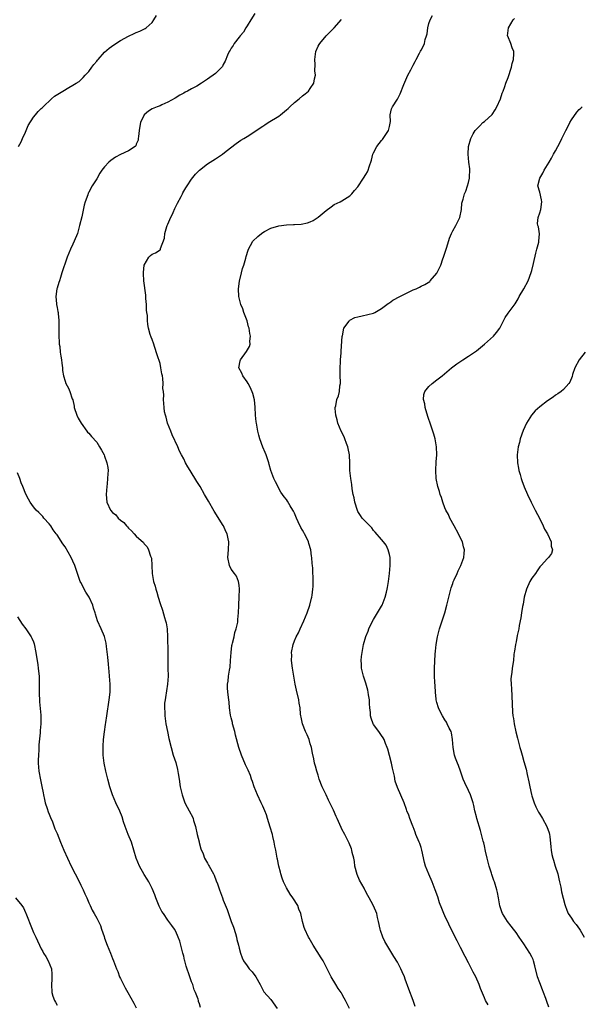
# Model space of a CAD drawing. Units: inches. Extents: x 2505000 to 2508000, y 1485000 to 1488000.
# Drawn here: x 2506004 to 2506146, y 1486676 to 1486925 of the extents above; entities that cross this region are included whole.
import ezdxf

# ---------------------------------------------------------------- set-up
doc = ezdxf.new("R2010")
doc.units = ezdxf.units.IN
doc.header["$MEASUREMENT"] = 0
doc.layers.add('LD25051485_10ft', color=61, linetype='Continuous')

msp = doc.modelspace()

# ---------------------------------------------------------------- linework, layer by layer
at = {"layer": 'LD25051485_10ft'}
for points, elevation in [([(2506003.21, 1486893), (2506003.86, 1486894.14), (2506004.27, 1486895), (2506005, 1486896.61), (2506005.68, 1486898.32), (2506007, 1486900.42), (2506007.52, 1486901), (2506008.17, 1486901.83), (2506009, 1486902.54), (2506009.22, 1486902.78), (2506009.47, 1486903), (2506011.61, 1486905), (2506012.34, 1486905.66), (2506013.56, 1486906.44), (2506014.41, 1486907), (2506015.92, 1486907.92), (2506017, 1486908.45), (2506017.82, 1486909), (2506018.58, 1486909.42), (2506019.57, 1486910.43), (2506020.06, 1486911), (2506021, 1486911.93), (2506021.78, 1486913), (2506022.31, 1486913.69), (2506023, 1486914.54), (2506023.18, 1486914.82), (2506023.33, 1486915), (2506025, 1486916.82), (2506026.15, 1486917.85), (2506027.32, 1486918.68), (2506029, 1486919.81), (2506031, 1486920.89), (2506032.48, 1486921.52), (2506033, 1486921.79), (2506033.88, 1486922.12), (2506035.21, 1486922.79), (2506035.48, 1486923), (2506037, 1486924.37), (2506037.43, 1486925), (2506038.08, 1486926.08)], 7920), ([(2506063, 1486926.59), (2506061.93, 1486925), (2506061, 1486923.48), (2506060.69, 1486923), (2506060.1, 1486921.9), (2506059.3, 1486921), (2506059, 1486920.62), (2506057.78, 1486919), (2506057.51, 1486918.49), (2506057, 1486917.82), (2506056.7, 1486917.3), (2506056.5, 1486917), (2506056.09, 1486916.09), (2506055.49, 1486914.51), (2506055, 1486913.7), (2506054.77, 1486913.23), (2506054.59, 1486913), (2506053, 1486911.47), (2506052.46, 1486911), (2506051.58, 1486910.42), (2506051, 1486909.99), (2506049.5, 1486909), (2506048.27, 1486908.27), (2506047, 1486907.56), (2506045.98, 1486907), (2506045.33, 1486906.67), (2506045, 1486906.48), (2506044.05, 1486905.95), (2506042.81, 1486905.19), (2506041, 1486904.16), (2506039.5, 1486903.5), (2506039, 1486903.26), (2506038.26, 1486903), (2506037, 1486902.47), (2506036.07, 1486901.93), (2506035, 1486901.01), (2506034.1, 1486899), (2506033.91, 1486898.09), (2506033.71, 1486897), (2506033.53, 1486895.53), (2506033.5, 1486895), (2506033.44, 1486894.56), (2506033, 1486893.59), (2506032.85, 1486893.15), (2506032.72, 1486893), (2506031, 1486891.91), (2506029, 1486890.96), (2506027.75, 1486890.25), (2506026.53, 1486889.47), (2506026.06, 1486889), (2506025, 1486887.82), (2506024.31, 1486887), (2506023.78, 1486886.22), (2506023, 1486884.83), (2506021.86, 1486883), (2506021.55, 1486882.45), (2506021, 1486881.36), (2506020.86, 1486881.14), (2506020.73, 1486880.73), (2506020.07, 1486879), (2506019.84, 1486878.16), (2506019.2, 1486875.2), (2506018.69, 1486873), (2506018.11, 1486871), (2506017.32, 1486869), (2506017, 1486868.26), (2506016.36, 1486867), (2506015.99, 1486866.01), (2506015.53, 1486865), (2506014.82, 1486863), (2506014.75, 1486862.75), (2506014.18, 1486861), (2506013.84, 1486859.84), (2506013.58, 1486859), (2506013.46, 1486858.54), (2506013, 1486857.17), (2506012.95, 1486856.95), (2506012.68, 1486855), (2506012.86, 1486853.14), (2506012.86, 1486853), (2506013, 1486852.24), (2506013.21, 1486851.21), (2506013.24, 1486851), (2506013.24, 1486850.76), (2506013.4, 1486849), (2506013.44, 1486847.44), (2506013.43, 1486847), (2506013.43, 1486845), (2506013.49, 1486843.49), (2506013.53, 1486843), (2506013.64, 1486842.36), (2506013.78, 1486841), (2506013.92, 1486839.92), (2506014.09, 1486839), (2506014.15, 1486838.15), (2506014.31, 1486837), (2506014.34, 1486836.34), (2506014.57, 1486835), (2506015, 1486833.62), (2506015.23, 1486833), (2506015.83, 1486831.83), (2506016.23, 1486831), (2506016.83, 1486829.17), (2506016.93, 1486828.93), (2506017.28, 1486827.28), (2506017.32, 1486827), (2506017.98, 1486825), (2506018.27, 1486824.27), (2506019.03, 1486823.03), (2506020.52, 1486821), (2506020.71, 1486820.71), (2506021, 1486820.45), (2506021.66, 1486819.66), (2506023, 1486818.18), (2506023.74, 1486817), (2506024.21, 1486816.21), (2506024.86, 1486815), (2506025, 1486814.66), (2506025.6, 1486813), (2506025.77, 1486811.77), (2506025.86, 1486811), (2506025.79, 1486810.21), (2506025.76, 1486809), (2506025.64, 1486807.64), (2506025.56, 1486807), (2506025.38, 1486805), (2506025.55, 1486803), (2506026.52, 1486801), (2506027, 1486800.41), (2506027.8, 1486799.8), (2506028.46, 1486799), (2506029, 1486798.44), (2506029.84, 1486797.84), (2506030.51, 1486797), (2506030.76, 1486796.76), (2506031, 1486796.46), (2506031.8, 1486795.8), (2506032.5, 1486795), (2506033, 1486794.46), (2506034.8, 1486792.8), (2506035, 1486792.52), (2506035.74, 1486791.74), (2506036.13, 1486791), (2506036.63, 1486789.37), (2506036.8, 1486789), (2506036.84, 1486788.84), (2506036.96, 1486787), (2506037.03, 1486785), (2506037.35, 1486783), (2506037.76, 1486781.76), (2506037.93, 1486781), (2506038.24, 1486780.24), (2506038.55, 1486779), (2506039, 1486777.41), (2506039.67, 1486775.67), (2506040.14, 1486773.86), (2506040.41, 1486773), (2506040.52, 1486772.52), (2506040.77, 1486771), (2506040.9, 1486769), (2506040.94, 1486765.06), (2506041.02, 1486761), (2506041.03, 1486759.03), (2506040.93, 1486757), (2506040.41, 1486753.59), (2506040.27, 1486753), (2506040.17, 1486752.17), (2506040.1, 1486751), (2506040.2, 1486749.8), (2506040.22, 1486749), (2506040.31, 1486748.31), (2506040.51, 1486747), (2506040.89, 1486745), (2506041.26, 1486743.26), (2506041.79, 1486741), (2506042.37, 1486739), (2506043, 1486737.21), (2506043.45, 1486735.45), (2506043.61, 1486734.39), (2506043.84, 1486733), (2506044.13, 1486731), (2506044.57, 1486729), (2506045.29, 1486727), (2506045.87, 1486725.87), (2506046.38, 1486725), (2506047.29, 1486723.29), (2506047.39, 1486723), (2506047.51, 1486722.49), (2506047.94, 1486721), (2506048.39, 1486719), (2506048.89, 1486717.11), (2506048.92, 1486716.92), (2506049.34, 1486715.34), (2506049.89, 1486714.11), (2506050.29, 1486713), (2506050.53, 1486712.53), (2506051, 1486711.75), (2506051.26, 1486711.26), (2506051.43, 1486711), (2506052.51, 1486709), (2506052.67, 1486708.67), (2506053.22, 1486707.22), (2506053.51, 1486706.49), (2506054.06, 1486705), (2506054.3, 1486704.3), (2506054.81, 1486703), (2506055, 1486702.37), (2506055.97, 1486699.97), (2506057, 1486696.95), (2506057.55, 1486695.55), (2506058.09, 1486693.91), (2506058.35, 1486693), (2506058.44, 1486692.44), (2506058.85, 1486691), (2506059, 1486690.24), (2506059.37, 1486689), (2506059.8, 1486687.8), (2506060.1, 1486687), (2506061, 1486685.8), (2506061.52, 1486685), (2506062.28, 1486684.28), (2506063.2, 1486683), (2506064.36, 1486681), (2506064.55, 1486680.55), (2506065.21, 1486679.21), (2506067, 1486677.24), (2506068.65, 1486675)], 7930), ([(2506086.94, 1486675), (2506085.91, 1486677), (2506085.58, 1486677.58), (2506085, 1486678.64), (2506084.77, 1486679), (2506084.05, 1486680.05), (2506083.47, 1486681), (2506082.28, 1486683), (2506080.22, 1486687), (2506079.77, 1486687.77), (2506077.76, 1486691), (2506076.75, 1486692.75), (2506076.57, 1486693), (2506075.58, 1486695), (2506075.43, 1486695.43), (2506075, 1486697), (2506074.58, 1486699), (2506074.1, 1486700.1), (2506073.86, 1486701), (2506072.62, 1486703), (2506071.89, 1486703.89), (2506071, 1486705.46), (2506070.2, 1486707), (2506069.92, 1486707.92), (2506069.55, 1486709), (2506069.49, 1486709.49), (2506069.04, 1486711), (2506068.7, 1486712.7), (2506068.62, 1486713), (2506068.25, 1486715), (2506068.03, 1486716.03), (2506067.88, 1486717), (2506067.56, 1486718.44), (2506067.42, 1486719), (2506066.86, 1486720.86), (2506066.16, 1486723), (2506065.91, 1486723.91), (2506065.5, 1486725), (2506065, 1486726.14), (2506064.61, 1486727), (2506063.61, 1486729), (2506062.8, 1486731), (2506062.41, 1486732.41), (2506062.17, 1486733), (2506061.88, 1486733.88), (2506061.28, 1486735.28), (2506060.62, 1486736.62), (2506059.63, 1486739), (2506058.92, 1486741), (2506058.09, 1486744.09), (2506057.89, 1486745), (2506057.36, 1486747), (2506057.3, 1486747.31), (2506057, 1486748.47), (2506056.84, 1486749.16), (2506056.59, 1486751), (2506056.45, 1486752.45), (2506056.36, 1486753), (2506056.12, 1486755), (2506056.08, 1486756.08), (2506056.1, 1486757), (2506056.22, 1486757.78), (2506056.34, 1486759), (2506056.56, 1486760.56), (2506056.71, 1486761.29), (2506056.86, 1486763), (2506056.98, 1486764.98), (2506057.2, 1486766.79), (2506057.24, 1486767), (2506057.34, 1486767.34), (2506057.74, 1486769), (2506057.96, 1486770.04), (2506058.28, 1486771), (2506058.65, 1486772.65), (2506058.67, 1486773), (2506058.64, 1486773.36), (2506058.86, 1486775), (2506058.93, 1486776.93), (2506058.92, 1486777.08), (2506059.03, 1486779.03), (2506059.11, 1486781), (2506059, 1486782), (2506058.87, 1486783), (2506058.3, 1486784.3), (2506057.82, 1486785), (2506057, 1486786.05), (2506056.57, 1486787), (2506056.17, 1486789), (2506056.3, 1486791), (2506056.4, 1486793), (2506056.25, 1486793.75), (2506055.95, 1486795), (2506055.62, 1486795.62), (2506055.06, 1486797), (2506055, 1486797.13), (2506052.72, 1486800.72), (2506051.24, 1486803.24), (2506051, 1486803.66), (2506050.29, 1486805), (2506049.13, 1486807), (2506048.29, 1486808.29), (2506046.6, 1486811), (2506046, 1486812), (2506045.45, 1486813), (2506045, 1486813.94), (2506044.42, 1486815), (2506043.96, 1486815.96), (2506043.51, 1486817), (2506042.09, 1486820.09), (2506041.7, 1486821), (2506040.93, 1486823), (2506040.54, 1486824.54), (2506040.36, 1486825), (2506040.17, 1486825.83), (2506040.02, 1486827), (2506039.87, 1486829), (2506039.94, 1486830.06), (2506039.85, 1486831), (2506039.74, 1486831.74), (2506039.79, 1486833), (2506039.73, 1486834.27), (2506039.61, 1486835), (2506039.49, 1486835.49), (2506039.25, 1486837), (2506039, 1486838.08), (2506038.25, 1486840.25), (2506037.62, 1486842.39), (2506037.41, 1486843), (2506037, 1486844.15), (2506036.73, 1486844.73), (2506036.54, 1486845.46), (2506036.08, 1486847), (2506035.94, 1486847.94), (2506035.85, 1486849), (2506035.8, 1486850.2), (2506035.71, 1486851), (2506035.62, 1486851.62), (2506035.57, 1486853), (2506035.46, 1486854.54), (2506035.39, 1486855.39), (2506034.95, 1486859), (2506034.86, 1486860.86), (2506034.87, 1486861.13), (2506035.03, 1486862.97), (2506036.2, 1486865), (2506036.58, 1486865.42), (2506037, 1486865.71), (2506037.9, 1486866.1), (2506039, 1486866.81), (2506039.1, 1486866.9), (2506039.13, 1486867), (2506039.14, 1486867.14), (2506040.17, 1486869.83), (2506040.24, 1486871), (2506040.76, 1486872.76), (2506040.84, 1486873), (2506041, 1486873.35), (2506041.47, 1486874.53), (2506042.32, 1486876.32), (2506042.74, 1486877.26), (2506043.39, 1486878.61), (2506044.32, 1486880.32), (2506044.67, 1486881), (2506044.77, 1486881.23), (2506045.51, 1486882.49), (2506045.87, 1486883), (2506047, 1486884.74), (2506048, 1486886), (2506049, 1486887.02), (2506051, 1486888.57), (2506051.71, 1486889), (2506053, 1486889.82), (2506054.77, 1486891), (2506055.75, 1486891.75), (2506058.26, 1486893.74), (2506059.46, 1486894.54), (2506060.23, 1486895), (2506061, 1486895.49), (2506063, 1486896.74), (2506064.3, 1486897.7), (2506065, 1486898.1), (2506065.52, 1486898.48), (2506066.33, 1486899), (2506069, 1486900.65), (2506069.47, 1486901), (2506071, 1486902.23), (2506071.41, 1486902.59), (2506071.81, 1486903), (2506073, 1486904.06), (2506074.15, 1486905), (2506075, 1486905.75), (2506075.71, 1486906.29), (2506076.52, 1486907), (2506077, 1486907.6), (2506077.91, 1486909), (2506078.05, 1486910.05), (2506078.31, 1486911), (2506078.13, 1486912.13), (2506078.26, 1486913.74), (2506078.13, 1486915), (2506078.3, 1486916.3), (2506078.42, 1486917), (2506079, 1486918.34), (2506079.23, 1486918.77), (2506079.37, 1486919), (2506081, 1486920.94), (2506082.06, 1486921.94), (2506083.02, 1486922.98), (2506084.92, 1486925.08)], 7940), ([(2506103.48, 1486675.48), (2506102.98, 1486676.98), (2506101.89, 1486679.89), (2506101, 1486682.42), (2506100.77, 1486683), (2506100.22, 1486684.22), (2506099.86, 1486685), (2506099, 1486686.65), (2506098.11, 1486688.11), (2506097.62, 1486689), (2506095.88, 1486691.88), (2506095.32, 1486693), (2506094.72, 1486694.72), (2506094.64, 1486695), (2506094.25, 1486697), (2506093.99, 1486698.01), (2506093.79, 1486699), (2506093.58, 1486699.58), (2506092.87, 1486701.13), (2506091.85, 1486703), (2506091.54, 1486703.54), (2506090.85, 1486704.85), (2506090.8, 1486705), (2506090.58, 1486705.42), (2506089.45, 1486707.45), (2506088.83, 1486708.83), (2506088.29, 1486711), (2506088.14, 1486712.14), (2506087.96, 1486713), (2506087.57, 1486714.43), (2506087.48, 1486715), (2506087.39, 1486715.39), (2506086.82, 1486716.82), (2506085.73, 1486719), (2506085, 1486720.32), (2506084.77, 1486720.77), (2506084.48, 1486721.52), (2506083.82, 1486723), (2506083.55, 1486723.55), (2506082.85, 1486725.15), (2506081.96, 1486727), (2506081.63, 1486727.63), (2506081, 1486728.99), (2506079.99, 1486731), (2506079.24, 1486733), (2506079, 1486733.95), (2506078.74, 1486734.74), (2506078.62, 1486735), (2506078.29, 1486736.29), (2506078.06, 1486737), (2506077.87, 1486738.13), (2506077.56, 1486739.56), (2506077.32, 1486741), (2506077.25, 1486741.25), (2506077, 1486741.91), (2506076.69, 1486743), (2506076.2, 1486744.2), (2506075.8, 1486745), (2506074.99, 1486747), (2506074.69, 1486748.69), (2506074.61, 1486749), (2506074.55, 1486749.45), (2506074.4, 1486751), (2506074.22, 1486752.22), (2506074.07, 1486753), (2506073.48, 1486755.48), (2506073.16, 1486757), (2506072.8, 1486759), (2506072.46, 1486761), (2506072.25, 1486763), (2506072.29, 1486764.29), (2506072.28, 1486765), (2506072.66, 1486767), (2506073, 1486767.95), (2506073.46, 1486769), (2506074.02, 1486769.98), (2506074.45, 1486771), (2506075.37, 1486773), (2506076.19, 1486775), (2506076.88, 1486777), (2506077.29, 1486778.71), (2506077.39, 1486779), (2506077.47, 1486779.47), (2506077.66, 1486781), (2506077.71, 1486781.71), (2506077.74, 1486783), (2506077.64, 1486786.36), (2506077.57, 1486787), (2506077.49, 1486787.49), (2506077.42, 1486789), (2506077.34, 1486789.34), (2506077.12, 1486791), (2506076.6, 1486792.6), (2506076.5, 1486793), (2506076.08, 1486793.92), (2506075.55, 1486795), (2506075.34, 1486795.34), (2506075, 1486795.98), (2506074.62, 1486796.62), (2506073.96, 1486798.04), (2506073.49, 1486799), (2506073.37, 1486799.37), (2506073, 1486800.27), (2506072.75, 1486800.75), (2506072.58, 1486801), (2506071.94, 1486802.06), (2506071.27, 1486803.27), (2506071, 1486803.7), (2506070.39, 1486804.39), (2506069.99, 1486805), (2506069.57, 1486805.57), (2506068.18, 1486808.18), (2506067.81, 1486809), (2506067.02, 1486811.02), (2506066.59, 1486812.59), (2506066.49, 1486813), (2506066.26, 1486813.74), (2506065.85, 1486815), (2506065.56, 1486815.56), (2506065, 1486816.97), (2506064.26, 1486819), (2506063.97, 1486819.97), (2506063.71, 1486821), (2506063.36, 1486823), (2506063.35, 1486823.35), (2506063.18, 1486825), (2506063.08, 1486827.08), (2506062.88, 1486828.88), (2506062.48, 1486830.48), (2506061.9, 1486831.9), (2506061.27, 1486833), (2506061, 1486833.44), (2506059.9, 1486835), (2506059.65, 1486835.65), (2506058.96, 1486837), (2506059.24, 1486838.76), (2506059.31, 1486839), (2506060.88, 1486841.12), (2506061.6, 1486842.4), (2506061.77, 1486843), (2506061.7, 1486843.7), (2506061.86, 1486845), (2506061.67, 1486845.67), (2506061.53, 1486847), (2506061.4, 1486847.4), (2506061, 1486848.88), (2506060.19, 1486851), (2506059.9, 1486851.9), (2506059.42, 1486853), (2506058.89, 1486855), (2506058.85, 1486857), (2506059.1, 1486858.9), (2506059.59, 1486861), (2506059.88, 1486862.12), (2506060.18, 1486863), (2506060.7, 1486864.7), (2506060.81, 1486865.19), (2506061.26, 1486866.74), (2506061.38, 1486867), (2506061.92, 1486867.92), (2506062.5, 1486869), (2506063.77, 1486870.23), (2506064.65, 1486871), (2506065, 1486871.22), (2506065.44, 1486871.44), (2506067, 1486872.32), (2506069, 1486872.94), (2506071, 1486873.18), (2506072.77, 1486873.23), (2506073, 1486873.25), (2506074.66, 1486873.34), (2506076.31, 1486873.69), (2506077, 1486873.95), (2506077.74, 1486874.26), (2506079, 1486875.12), (2506081, 1486876.8), (2506082.28, 1486877.72), (2506083, 1486878.27), (2506084.55, 1486879), (2506085, 1486879.26), (2506087, 1486880.47), (2506087.49, 1486881), (2506088.19, 1486881.81), (2506089, 1486882.81), (2506090.45, 1486885), (2506091, 1486885.9), (2506091.43, 1486886.57), (2506091.64, 1486887), (2506091.87, 1486887.87), (2506092.48, 1486889.52), (2506092.84, 1486891), (2506093, 1486891.34), (2506093.84, 1486893), (2506095, 1486894.46), (2506095.23, 1486894.77), (2506095.42, 1486895), (2506096.75, 1486897), (2506097, 1486898.06), (2506097.16, 1486898.84), (2506097.21, 1486899), (2506097.25, 1486899.25), (2506097.22, 1486901), (2506097.53, 1486902.47), (2506097.74, 1486903), (2506099, 1486904.91), (2506099.7, 1486906.3), (2506100.64, 1486908.64), (2506101.67, 1486911), (2506102.37, 1486912.37), (2506102.82, 1486913.18), (2506103, 1486913.55), (2506103.52, 1486914.48), (2506103.75, 1486915), (2506104.58, 1486916.58), (2506104.89, 1486917.11), (2506105, 1486917.34), (2506105.61, 1486918.39), (2506105.83, 1486919), (2506106.07, 1486920.07), (2506106.38, 1486921), (2506106.51, 1486921.49), (2506106.73, 1486923), (2506107, 1486924.1), (2506107.28, 1486925), (2506107.88, 1486926.12)], 7950), ([(2506121.92, 1486675.92), (2506121.32, 1486677), (2506121, 1486677.67), (2506120.03, 1486680.03), (2506119.68, 1486681), (2506118.82, 1486683), (2506118.18, 1486684.18), (2506117.79, 1486685), (2506117.5, 1486685.5), (2506117, 1486686.53), (2506116.13, 1486688.13), (2506115, 1486690.4), (2506114.09, 1486692.09), (2506113, 1486694.22), (2506111, 1486698.43), (2506110.74, 1486699), (2506110.23, 1486700.23), (2506109.7, 1486701.7), (2506109.22, 1486703.22), (2506108.6, 1486705), (2506107.79, 1486707), (2506106.92, 1486708.92), (2506106.16, 1486711), (2506105.89, 1486711.89), (2506105.2, 1486715), (2506105, 1486715.66), (2506104.66, 1486716.66), (2506104.53, 1486717), (2506103.7, 1486719), (2506103.53, 1486719.53), (2506103, 1486720.9), (2506102.92, 1486721.08), (2506102.16, 1486723), (2506101.9, 1486723.9), (2506101.44, 1486725), (2506101.34, 1486725.34), (2506100.69, 1486727), (2506099, 1486730.88), (2506098.47, 1486732.47), (2506098.26, 1486733.74), (2506097.76, 1486735.76), (2506097.5, 1486737), (2506097, 1486738.98), (2506096.56, 1486740.56), (2506096.41, 1486741), (2506095.97, 1486742.03), (2506095.63, 1486743), (2506095.42, 1486743.42), (2506095, 1486744.04), (2506094.28, 1486745), (2506093, 1486746.79), (2506092.88, 1486747), (2506092.36, 1486748.36), (2506092.25, 1486749), (2506092.19, 1486749.81), (2506092.04, 1486751), (2506092, 1486752), (2506091.93, 1486753), (2506091.71, 1486754.28), (2506091.63, 1486755), (2506091.51, 1486755.51), (2506091, 1486757.26), (2506090.41, 1486759), (2506089.95, 1486761), (2506089.94, 1486762.06), (2506089.89, 1486763), (2506089.98, 1486763.98), (2506090.12, 1486765), (2506090.47, 1486767), (2506091, 1486769.05), (2506091.6, 1486770.4), (2506091.81, 1486771), (2506092.58, 1486772.58), (2506093, 1486773.34), (2506094.02, 1486775), (2506095, 1486776.7), (2506095.15, 1486777), (2506095.94, 1486779), (2506096.3, 1486780.3), (2506096.47, 1486781), (2506096.53, 1486781.47), (2506096.8, 1486783), (2506097.02, 1486785), (2506097.17, 1486787), (2506097.15, 1486789), (2506097, 1486789.76), (2506096.71, 1486791), (2506096.15, 1486792.15), (2506095.52, 1486793), (2506095, 1486793.57), (2506093.43, 1486795.43), (2506093, 1486795.87), (2506092.51, 1486796.51), (2506091, 1486798.01), (2506090.13, 1486799), (2506089.65, 1486799.65), (2506089, 1486800.69), (2506088.91, 1486800.91), (2506088.29, 1486803), (2506088.1, 1486804.1), (2506087.87, 1486805), (2506087.6, 1486806.4), (2506087.49, 1486807.49), (2506087.21, 1486809), (2506087.01, 1486811.01), (2506087, 1486813), (2506086.9, 1486814.9), (2506086.89, 1486815), (2506086.57, 1486816.57), (2506086.46, 1486817), (2506086.15, 1486817.85), (2506085.75, 1486819), (2506085.54, 1486819.54), (2506084.84, 1486821), (2506083.98, 1486823), (2506083.83, 1486823.83), (2506083.44, 1486825), (2506083.26, 1486826.74), (2506083.29, 1486827), (2506083.41, 1486827.41), (2506083.7, 1486829), (2506084.09, 1486829.91), (2506084.42, 1486831), (2506084.48, 1486832.48), (2506084.62, 1486833), (2506084.67, 1486833.33), (2506084.55, 1486835), (2506084.53, 1486836.53), (2506084.67, 1486839), (2506084.8, 1486840.8), (2506084.8, 1486841.2), (2506085.07, 1486845), (2506085.1, 1486845.1), (2506085.47, 1486847), (2506086.79, 1486848.79), (2506086.93, 1486849), (2506087, 1486849.05), (2506088.29, 1486849.71), (2506089, 1486849.91), (2506090.12, 1486850.12), (2506091.5, 1486850.5), (2506093, 1486850.86), (2506093.27, 1486851), (2506095, 1486851.98), (2506096.38, 1486853), (2506096.7, 1486853.3), (2506097, 1486853.44), (2506097.88, 1486854.12), (2506099.63, 1486855), (2506101, 1486855.74), (2506103, 1486856.71), (2506103.73, 1486857), (2506104.59, 1486857.41), (2506105, 1486857.64), (2506105.97, 1486858.03), (2506107.18, 1486858.82), (2506107.34, 1486859), (2506109, 1486860.94), (2506110.01, 1486863), (2506110.53, 1486864.53), (2506110.71, 1486865), (2506111.25, 1486866.75), (2506111.5, 1486867.5), (2506112.2, 1486869.8), (2506112.69, 1486871), (2506113, 1486871.66), (2506113.81, 1486873), (2506114.84, 1486875), (2506115.23, 1486877), (2506115.32, 1486878.68), (2506115.63, 1486879.63), (2506115.95, 1486881), (2506116.3, 1486881.7), (2506116.74, 1486883), (2506117, 1486883.86), (2506117.21, 1486885), (2506117.3, 1486887.3), (2506117.07, 1486889), (2506116.89, 1486891), (2506117, 1486893), (2506117.61, 1486895), (2506118.2, 1486896.2), (2506118.66, 1486897), (2506118.83, 1486897.17), (2506119, 1486897.39), (2506119.83, 1486898.17), (2506120.62, 1486899), (2506121, 1486899.3), (2506122.94, 1486901.06), (2506123.74, 1486902.26), (2506124.18, 1486903), (2506125.06, 1486905), (2506125.52, 1486906.48), (2506125.73, 1486907), (2506126.17, 1486908.17), (2506126.45, 1486909), (2506127, 1486910.42), (2506127.85, 1486913), (2506128.07, 1486913.93), (2506128.39, 1486915), (2506128.44, 1486916.44), (2506128.43, 1486917), (2506128.07, 1486917.93), (2506127.69, 1486919), (2506126.91, 1486920.91), (2506126.88, 1486921), (2506127.1, 1486923), (2506128.31, 1486925), (2506128.62, 1486925.38)], 7960), ([(2506137.31, 1486675.31), (2506136.76, 1486676.76), (2506136.51, 1486677.49), (2506135.96, 1486679), (2506135.66, 1486679.66), (2506135, 1486681.44), (2506134.46, 1486683), (2506133.79, 1486685.79), (2506133.46, 1486687), (2506133.33, 1486687.33), (2506133, 1486688.02), (2506132.52, 1486689), (2506131, 1486691.32), (2506129.8, 1486693), (2506129, 1486694.21), (2506128.38, 1486695), (2506127.79, 1486695.79), (2506126.82, 1486697), (2506125.58, 1486699), (2506125.41, 1486699.41), (2506124.91, 1486700.91), (2506124.54, 1486703), (2506124.29, 1486704.29), (2506124.14, 1486705), (2506123.54, 1486707), (2506123.38, 1486707.38), (2506122.85, 1486708.85), (2506122.77, 1486709.23), (2506122.22, 1486711), (2506121.95, 1486711.95), (2506121.68, 1486713), (2506121.27, 1486714.73), (2506121, 1486716.12), (2506120.84, 1486716.84), (2506120.71, 1486717.29), (2506120.3, 1486719), (2506119.99, 1486719.99), (2506119.09, 1486723), (2506119, 1486723.43), (2506118.59, 1486725), (2506118.34, 1486726.34), (2506118.14, 1486727), (2506117.49, 1486729), (2506117, 1486730.13), (2506116.06, 1486732.06), (2506115.68, 1486733), (2506114.93, 1486735), (2506114.43, 1486736.43), (2506114.18, 1486737), (2506113.72, 1486738.28), (2506113.48, 1486739), (2506113.11, 1486741), (2506112.97, 1486743), (2506112.67, 1486744.67), (2506112.57, 1486745), (2506112.14, 1486745.86), (2506111.62, 1486747), (2506111.4, 1486747.4), (2506111, 1486747.96), (2506110.39, 1486749), (2506109.94, 1486749.94), (2506109.42, 1486751), (2506109, 1486752.32), (2506108.84, 1486753), (2506108.82, 1486753.18), (2506108.62, 1486755), (2506108.56, 1486756.56), (2506108.46, 1486757.54), (2506108.41, 1486759), (2506108.39, 1486761), (2506108.59, 1486764.59), (2506108.67, 1486765.33), (2506108.81, 1486767), (2506109.14, 1486769), (2506109.69, 1486771), (2506110.35, 1486773), (2506110.97, 1486775), (2506111.51, 1486777), (2506112.01, 1486779), (2506112.64, 1486781.36), (2506113, 1486782.45), (2506113.14, 1486782.86), (2506113.4, 1486783.4), (2506114.1, 1486785), (2506114.38, 1486785.62), (2506115.05, 1486787), (2506115.78, 1486789), (2506115.93, 1486790.07), (2506115.99, 1486791), (2506115.74, 1486791.74), (2506115.49, 1486793), (2506115, 1486793.93), (2506114.49, 1486795), (2506113.34, 1486797), (2506112.27, 1486799), (2506111.92, 1486799.92), (2506111.25, 1486801), (2506111, 1486801.61), (2506110.49, 1486803), (2506110.2, 1486804.2), (2506109.86, 1486805), (2506109.7, 1486805.7), (2506109.26, 1486807), (2506108.85, 1486809), (2506108.7, 1486811), (2506108.81, 1486813.19), (2506108.96, 1486815), (2506108.9, 1486817), (2506108.55, 1486819), (2506108.2, 1486820.2), (2506107.99, 1486821), (2506107.5, 1486822.5), (2506106.72, 1486824.72), (2506106.02, 1486827), (2506105.91, 1486827.91), (2506105.65, 1486829), (2506105.73, 1486830.27), (2506105.96, 1486831), (2506107, 1486832.24), (2506107.77, 1486833), (2506109, 1486833.93), (2506110.32, 1486835), (2506112.73, 1486837), (2506114.02, 1486837.98), (2506115.53, 1486839), (2506117, 1486839.95), (2506119, 1486841.31), (2506121.04, 1486842.96), (2506123.28, 1486845), (2506124.09, 1486845.91), (2506124.87, 1486847), (2506126.3, 1486849.7), (2506127, 1486850.83), (2506128.79, 1486853.21), (2506129.55, 1486854.45), (2506129.84, 1486855), (2506131, 1486857), (2506132.07, 1486859), (2506132.87, 1486861.13), (2506133, 1486861.6), (2506133.41, 1486863.41), (2506133.97, 1486866.03), (2506134.29, 1486867), (2506134.79, 1486868.79), (2506134.81, 1486869), (2506134.91, 1486870.91), (2506134.68, 1486872.68), (2506134.55, 1486873), (2506134.47, 1486873.53), (2506134.56, 1486875), (2506135, 1486876.22), (2506135.25, 1486877), (2506135.55, 1486879), (2506135.47, 1486879.47), (2506135, 1486881.43), (2506134.52, 1486883), (2506135.02, 1486885), (2506135.78, 1486886.22), (2506136.11, 1486887), (2506137, 1486888.3), (2506137.36, 1486889), (2506138, 1486890), (2506138.51, 1486891), (2506139, 1486891.86), (2506139.56, 1486893), (2506140.11, 1486893.89), (2506140.57, 1486895), (2506141.62, 1486897), (2506142.06, 1486897.94), (2506142.64, 1486899), (2506143, 1486899.74), (2506144.37, 1486901.63), (2506145, 1486902.35), (2506145.36, 1486902.64), (2506145.7, 1486903)], 7970), ([(2506146.5, 1486841), (2506144.95, 1486839), (2506143.86, 1486837), (2506143.3, 1486835.3), (2506143.17, 1486834.83), (2506142.63, 1486833.37), (2506142.37, 1486833), (2506141, 1486831.48), (2506140.44, 1486831), (2506139.59, 1486830.41), (2506139, 1486830.06), (2506138.4, 1486829.6), (2506137, 1486828.61), (2506135, 1486827.11), (2506133.88, 1486826.12), (2506132.91, 1486825), (2506131.67, 1486823), (2506130.84, 1486821.16), (2506130.07, 1486819), (2506129.88, 1486818.12), (2506129.55, 1486817), (2506129.31, 1486815), (2506129.35, 1486813), (2506129.63, 1486811.63), (2506129.68, 1486811), (2506130.03, 1486810.03), (2506130.27, 1486809), (2506130.5, 1486808.5), (2506131.08, 1486806.91), (2506131.93, 1486805), (2506132.84, 1486803), (2506133.84, 1486801), (2506135, 1486798.82), (2506135.87, 1486797), (2506136.21, 1486796.21), (2506136.96, 1486795), (2506137.91, 1486793), (2506137.9, 1486791.9), (2506138.24, 1486791), (2506137.99, 1486790.01), (2506137.22, 1486789), (2506137, 1486788.8), (2506135.35, 1486787), (2506135, 1486786.68), (2506134.33, 1486785.67), (2506133.91, 1486785), (2506133, 1486783.82), (2506132.52, 1486783), (2506131.62, 1486781), (2506131.1, 1486779), (2506130.78, 1486777.22), (2506130.66, 1486776.66), (2506130.35, 1486775), (2506130.21, 1486773.79), (2506129.81, 1486771.81), (2506129.72, 1486771), (2506129.33, 1486769.33), (2506129, 1486767.66), (2506128.84, 1486767), (2506128.63, 1486765.37), (2506128.55, 1486765), (2506128.46, 1486764.46), (2506128.33, 1486763), (2506128.02, 1486761), (2506127.93, 1486759.93), (2506127.76, 1486759), (2506127.71, 1486758.29), (2506127.74, 1486757), (2506127.82, 1486755.82), (2506127.97, 1486754.03), (2506128.12, 1486749.88), (2506128.2, 1486749), (2506128.33, 1486748.33), (2506128.5, 1486747), (2506128.96, 1486744.96), (2506129.34, 1486743.34), (2506129.46, 1486743), (2506129.64, 1486742.36), (2506129.97, 1486741), (2506130.2, 1486740.2), (2506130.52, 1486739), (2506131, 1486737.41), (2506131.53, 1486735.53), (2506131.83, 1486734.17), (2506132.28, 1486732.28), (2506132.52, 1486731), (2506132.92, 1486729.08), (2506133, 1486728.78), (2506133.58, 1486727), (2506134.01, 1486726.01), (2506134.66, 1486724.66), (2506135, 1486724.13), (2506135.41, 1486723.41), (2506135.68, 1486723), (2506136.82, 1486721), (2506137.36, 1486719.36), (2506137.46, 1486719), (2506137.51, 1486718.49), (2506137.84, 1486715.84), (2506137.9, 1486715), (2506138.09, 1486713.91), (2506138.3, 1486713), (2506138.47, 1486712.47), (2506138.88, 1486711), (2506139.54, 1486709), (2506139.79, 1486707.79), (2506140.03, 1486707), (2506140.34, 1486705.66), (2506140.48, 1486704.48), (2506141.31, 1486701.31), (2506141.41, 1486701), (2506141.87, 1486699.87), (2506142.19, 1486699), (2506143, 1486697.83), (2506143.52, 1486697), (2506144.22, 1486696.22), (2506145.07, 1486695.07), (2506145.25, 1486694.75), (2506146.26, 1486693)], 7980), ([(2506049.26, 1486675.26), (2506049, 1486676.13), (2506048.74, 1486676.74), (2506048.72, 1486677), (2506048.64, 1486677.36), (2506048.01, 1486679), (2506047.67, 1486679.67), (2506047.26, 1486681), (2506047, 1486681.72), (2506046.52, 1486683), (2506045.64, 1486685.64), (2506045.3, 1486687), (2506045.23, 1486687.23), (2506045, 1486688.24), (2506044.8, 1486689), (2506044.26, 1486691), (2506043.98, 1486691.98), (2506043.59, 1486693), (2506043, 1486694.43), (2506042.64, 1486695), (2506041.95, 1486695.95), (2506041.27, 1486697), (2506041, 1486697.33), (2506039.87, 1486699), (2506039.49, 1486699.49), (2506038.82, 1486700.82), (2506037.92, 1486703), (2506037.69, 1486703.69), (2506037, 1486705.33), (2506036.15, 1486707), (2506035.72, 1486707.72), (2506035, 1486708.82), (2506033.83, 1486711), (2506032.98, 1486713), (2506032.39, 1486715), (2506031.76, 1486717), (2506030.98, 1486718.98), (2506030.21, 1486721), (2506029.78, 1486722.22), (2506029.42, 1486723.42), (2506028.85, 1486724.85), (2506027.85, 1486727), (2506027.01, 1486729), (2506026.35, 1486731), (2506025.8, 1486733), (2506025.3, 1486735), (2506024.88, 1486737), (2506024.63, 1486739), (2506024.59, 1486740.59), (2506024.6, 1486741), (2506024.66, 1486741.34), (2506024.73, 1486743), (2506024.96, 1486744.96), (2506025.23, 1486746.77), (2506025.29, 1486747.29), (2506025.53, 1486749), (2506026.16, 1486753), (2506026.37, 1486755), (2506026.39, 1486757), (2506026.27, 1486759), (2506026.18, 1486760.18), (2506026.1, 1486761), (2506025.96, 1486762.04), (2506025.83, 1486763.83), (2506025.48, 1486766.52), (2506025.39, 1486767.39), (2506025, 1486769.04), (2506024.09, 1486771), (2506023.23, 1486773), (2506022.66, 1486774.66), (2506022.63, 1486775), (2506022.18, 1486776.18), (2506022.02, 1486777), (2506021.06, 1486779), (2506020.29, 1486780.29), (2506019, 1486782.68), (2506018.85, 1486783), (2506018.14, 1486785), (2506017.48, 1486787), (2506017, 1486788.11), (2506016.58, 1486789), (2506015, 1486791.72), (2506014.46, 1486792.46), (2506013, 1486794.75), (2506012.79, 1486795), (2506012.03, 1486796.03), (2506011.36, 1486797), (2506011, 1486797.56), (2506009.67, 1486799), (2506009.36, 1486799.36), (2506008.4, 1486800.4), (2506007.72, 1486801), (2506007, 1486801.85), (2506006.17, 1486803), (2506005.74, 1486803.74), (2506005.04, 1486805.04), (2506004.31, 1486807), (2506003.89, 1486807.89), (2506003.57, 1486809), (2506003, 1486810.4)], 7920), ([(2506003, 1486774.04), (2506004.16, 1486772.16), (2506005.08, 1486771), (2506006.39, 1486769), (2506006.6, 1486768.6), (2506007, 1486767.69), (2506007.18, 1486767.18), (2506007.64, 1486765), (2506008.15, 1486761.85), (2506008.24, 1486761), (2506008.27, 1486760.27), (2506008.42, 1486759), (2506008.49, 1486757), (2506008.47, 1486755), (2506008.52, 1486752.52), (2506008.84, 1486749.16), (2506008.86, 1486747), (2506008.73, 1486745.27), (2506008.7, 1486744.7), (2506008.38, 1486741.62), (2506008.35, 1486740.35), (2506008.25, 1486739), (2506008.22, 1486737.78), (2506008.23, 1486737), (2506008.36, 1486735), (2506008.76, 1486732.76), (2506009.15, 1486731.15), (2506009.5, 1486729.5), (2506009.57, 1486729), (2506009.82, 1486727.82), (2506009.98, 1486727), (2506010.48, 1486725.52), (2506010.7, 1486724.7), (2506011, 1486724.09), (2506011.28, 1486723.28), (2506011.79, 1486722.21), (2506012.45, 1486720.45), (2506013, 1486719.23), (2506013.84, 1486717), (2506014.7, 1486715), (2506015.59, 1486713), (2506016.52, 1486711), (2506017.52, 1486709), (2506018.07, 1486708.07), (2506019, 1486706.16), (2506019.59, 1486705), (2506020, 1486704), (2506020.47, 1486703), (2506021, 1486701.71), (2506021.22, 1486701.22), (2506021.35, 1486701), (2506021.88, 1486699.88), (2506022.39, 1486699), (2506023, 1486697.85), (2506023.93, 1486695.93), (2506024.25, 1486695), (2506024.85, 1486693.15), (2506025, 1486692.73), (2506025.65, 1486691), (2506026.49, 1486689), (2506027, 1486687.63), (2506027.26, 1486687), (2506027.98, 1486685), (2506028.31, 1486684.31), (2506028.77, 1486683), (2506029, 1486682.56), (2506029.75, 1486681), (2506030.22, 1486680.22), (2506030.87, 1486679), (2506032.36, 1486676.36), (2506033, 1486675.15)], 7910), ([(2506002.49, 1486703), (2506004.08, 1486701), (2506004.45, 1486700.45), (2506005, 1486699.22), (2506005.08, 1486699.08), (2506006.68, 1486695), (2506007, 1486694.23), (2506007.58, 1486693), (2506008.06, 1486692.06), (2506008.52, 1486691), (2506009, 1486690.09), (2506009.39, 1486689.39), (2506009.59, 1486689), (2506010.12, 1486688.12), (2506010.74, 1486687), (2506011.53, 1486685), (2506011.63, 1486683.63), (2506011.69, 1486683), (2506011.66, 1486682.34), (2506011.54, 1486681), (2506011.66, 1486679), (2506011.93, 1486678.07), (2506012.32, 1486677), (2506012.61, 1486676.61), (2506013, 1486675.82)], 7900)]:
    msp.add_lwpolyline(points, dxfattribs=dict(at, elevation=elevation))

doc.saveas('drawing.dxf')
